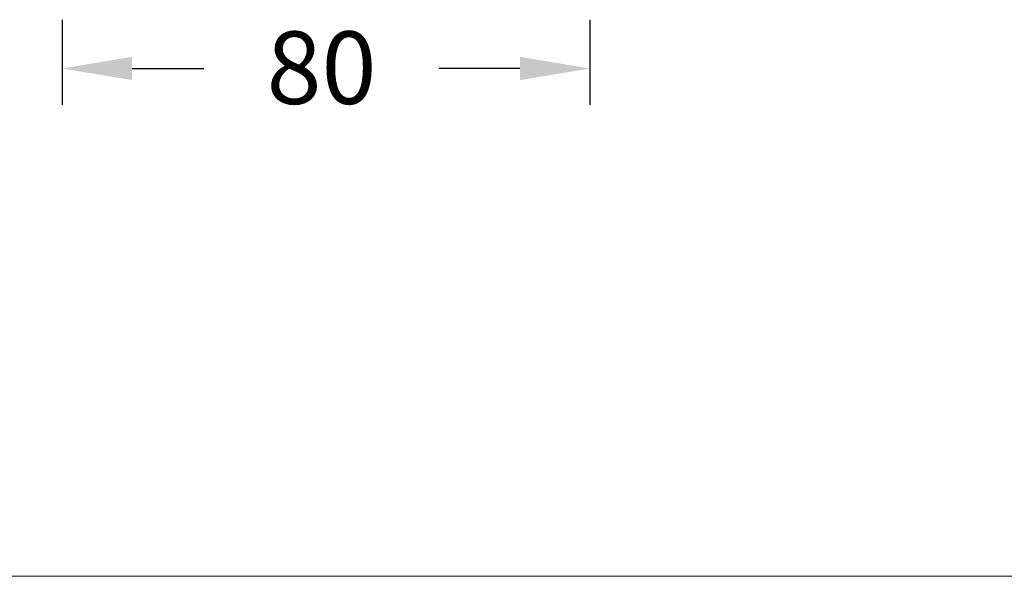
# Model space of a CAD drawing. Units: inches. Extents: x 4744 to 6769, y -12566 to -11766.
# Drawn here: x 6003 to 6152, y -12313 to -12228 of the extents above; entities that cross this region are included whole.
import ezdxf
from ezdxf.lldxf.tags import DXFTag

# ---------------------------------------------------------------- set-up
doc = ezdxf.new("R2010")
doc.units = ezdxf.units.IN
doc.header["$MEASUREMENT"] = 0
doc.layers.get('0').update_dxf_attribs({"lineweight": 9})
doc.styles.get("Standard").update_dxf_attribs({"font": 'arial.ttf'})
tags = doc.linetypes.add('CENTERX2', pattern=[20.32, 12.7, -2.54, 2.54, -2.54]).pattern_tags.tags
tags[10:11] = [DXFTag(74, 4), DXFTag(75, 0), DXFTag(340, '0'), DXFTag(46, 1.0), DXFTag(50, 0.0), DXFTag(44, 0.0), DXFTag(45, 0.0)]
tags[8:9] = [DXFTag(74, 4), DXFTag(75, 0), DXFTag(340, '0'), DXFTag(46, 1.0), DXFTag(50, 0.0), DXFTag(44, 0.0), DXFTag(45, 0.0)]
tags[6:7] = [DXFTag(74, 4), DXFTag(75, 0), DXFTag(340, '0'), DXFTag(46, 1.0), DXFTag(50, 0.0), DXFTag(44, 0.0), DXFTag(45, 0.0)]
tags[4:5] = [DXFTag(74, 4), DXFTag(75, 0), DXFTag(340, '0'), DXFTag(46, 1.0), DXFTag(50, 0.0), DXFTag(44, 0.0), DXFTag(45, 0.0)]
doc.dimstyles.new('SCALE 8', dxfattribs={"dimtxt": 11, "dimasz": 10.6, "dimexe": 5.5, "dimexo": 0, "dimgap": 10, "dimtad": 0, "dimtih": 1, "dimtoh": 1, "dimdec": 0, "dimdsep": 46, "dimtxsty": 'Standard', "dimcen": 0.09, "dimadec": 0, "dimazin": 0, "dimtfac": 1, "dimtdec": 1, "dimtofl": 0, "dimtmove": 0, "dimatfit": 3, "dimfxl": 1, "dimtolj": 1, "dimtzin": 0, "dimarcsym": 0})

# ---------------------------------------------------------------- blocks, each defined once
blk = doc.blocks.new('*D55')
at = {"color": 0, "lineweight": -2}
for p, q in [((6009.49, -12228.36), (6009.49, -12241.26)), ((6089.49, -12228.36), (6089.49, -12241.26)), ((6020.09, -12235.76), (6030.95, -12235.76)), ((6078.89, -12235.76), (6066.68, -12235.76))]:
    blk.add_line(p, q, dxfattribs=at)
at = {"color": 0}
for points in [[(6020.09, -12233.99), (6020.09, -12237.53), (6009.49, -12235.76)], [(6078.89, -12237.53), (6078.89, -12233.99), (6089.49, -12235.76)]]:
    blk.add_solid(points, dxfattribs=at)
at = {"layer": 'Defpoints', "color": 0}
for p in [(6009.49, -12228.36), (6089.49, -12228.36), (6089.49, -12235.76)]:
    blk.add_point(p, dxfattribs=at)
at = {"color": 0, "insert": (6048.82, -12230.14), "char_height": 11, "attachment_point": 2}
blk.add_mtext('\\A1;80', dxfattribs=at)

msp = doc.modelspace()

# ---------------------------------------------------------------- linework, layer by layer
at = {"color": 1, "linetype": 'CENTERX2'}
msp.add_line((5747.65, -12312.83), (6767.61, -12312.83), dxfattribs=at)

# ---------------------------------------------------------------- dimensions: what is measured, and where the dimension line sits
dim = msp.add_linear_dim(base=(6089.49, -12235.76), p1=(6009.49, -12228.36), p2=(6089.49, -12228.36), dimstyle='SCALE 8')
dim.commit()
dim.dimension.update_dxf_attribs({"geometry": '*D55', "text_midpoint": (6048.82, -12235.76), "dimtype": 160})

doc.saveas('drawing.dxf')
